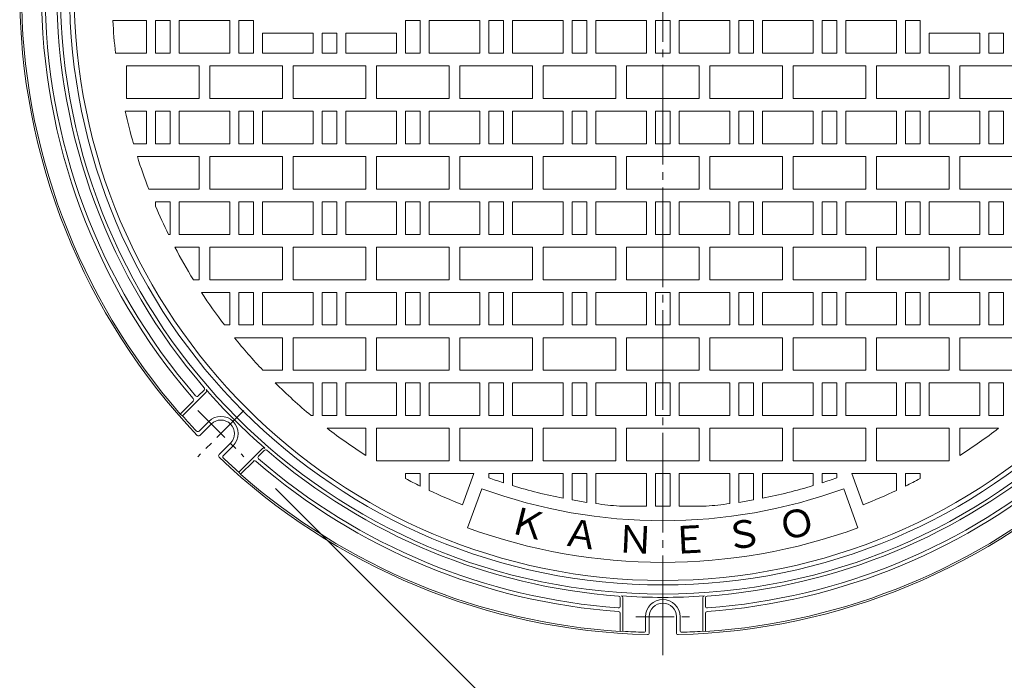
# Model space of a CAD drawing. Units: millimetres. Extents: x -844 to 950, y -677 to 704.
# Drawn here: x -798 to -254, y -66 to 298 of the extents above; entities that cross this region are included whole.
import ezdxf

# ---------------------------------------------------------------- set-up
doc = ezdxf.new("R2010")
doc.units = ezdxf.units.MM
doc.header["$LTSCALE"] = 5
doc.linetypes.add('JWW_CENTER1', pattern=[6.773333, 4.233333, -0.846667, 0.846667, -0.846667])
doc.linetypes.add('JWW_CENTER2', pattern=[13.546667, 11.006667, -0.846667, 0.846667, -0.846667])
for name, color, linetype in [('STEEL-AB', 7, 'Continuous'), ('その他', 7, 'Continuous'), ('仕上', 7, 'Continuous'), ('躯体', 7, 'Continuous'), ('通り芯', 7, 'Continuous')]:
    doc.layers.add(name, color=color, linetype=linetype)
doc.styles.add('ＭＳ ゴシック', font='txt', dxfattribs={"height": 1})

msp = doc.modelspace()

# ---------------------------------------------------------------- linework, layer by layer
at = {"layer": 'その他', "color": 7, "linetype": 'Continuous', "lineweight": 9}
msp.add_line((-398.45, -218.31), (-656.59, 39.83), dxfattribs=at)
at = {"layer": '仕上', "color": 3, "linetype": 'Continuous', "lineweight": 9}
for p, q in [((-727.84, 297.99), (-746.42, 297.99)), ((-727.84, 279.99), (-727.84, 297.99)), ((-714.84, 297.99), (-722.84, 297.99)), ((-722.84, 279.99), (-722.84, 297.99)), ((-714.84, 279.99), (-714.84, 297.99)), ((-709.84, 279.99), (-709.84, 297.99)), ((-681.84, 297.99), (-709.84, 297.99)), ((-681.84, 279.99), (-681.84, 297.99)), ((-668.84, 297.99), (-676.84, 297.99)), ((-676.84, 279.99), (-676.84, 297.99)), ((-668.84, 279.99), (-668.84, 297.99)), ((-576.84, 297.99), (-584.84, 297.99)), ((-584.84, 279.99), (-584.84, 297.99)), ((-576.84, 279.99), (-576.84, 297.99)), ((-571.84, 279.99), (-571.84, 297.99)), ((-543.84, 297.99), (-571.84, 297.99)), ((-543.84, 279.99), (-543.84, 297.99)), ((-530.84, 297.99), (-538.84, 297.99)), ((-538.84, 279.99), (-538.84, 297.99)), ((-530.84, 279.99), (-530.84, 297.99)), ((-525.84, 279.99), (-525.84, 297.99)), ((-497.84, 297.99), (-525.84, 297.99)), ((-497.84, 297.99), (-497.84, 279.99)), ((-492.84, 297.99), (-492.84, 279.99)), ((-484.84, 297.99), (-492.84, 297.99)), ((-484.84, 297.99), (-484.84, 279.99)), ((-479.84, 297.99), (-479.84, 279.99)), ((-451.84, 297.99), (-479.84, 297.99)), ((-451.84, 297.99), (-451.84, 279.99)), ((-446.84, 297.99), (-438.84, 297.99)), ((-446.84, 297.99), (-446.84, 279.99)), ((-438.84, 297.99), (-438.84, 279.99)), ((-433.84, 297.99), (-405.84, 297.99)), ((-433.84, 297.99), (-433.84, 279.99)), ((-405.84, 297.99), (-405.84, 279.99)), ((-400.84, 297.99), (-400.84, 279.99)), ((-400.84, 297.99), (-392.84, 297.99)), ((-392.84, 297.99), (-392.84, 279.99)), ((-387.84, 297.99), (-359.84, 297.99)), ((-387.84, 297.99), (-387.84, 279.99)), ((-359.84, 279.99), (-359.84, 297.99)), ((-354.84, 279.99), (-354.84, 297.99)), ((-354.84, 297.99), (-346.84, 297.99)), ((-346.84, 279.99), (-346.84, 297.99)), ((-341.84, 279.99), (-341.84, 297.99)), ((-341.84, 297.99), (-313.84, 297.99)), ((-313.84, 279.99), (-313.84, 297.99)), ((-308.84, 279.99), (-308.84, 297.99)), ((-308.84, 297.99), (-300.84, 297.99)), ((-300.84, 279.99), (-300.84, 297.99)), ((-635.84, 290.99), (-663.84, 290.99)), ((-663.84, 279.99), (-663.84, 290.99)), ((-635.84, 279.99), (-635.84, 290.99)), ((-622.84, 290.99), (-630.84, 290.99)), ((-630.84, 279.99), (-630.84, 290.99)), ((-622.84, 279.99), (-622.84, 290.99)), ((-617.84, 279.99), (-617.84, 290.99)), ((-589.84, 290.99), (-617.84, 290.99)), ((-589.84, 279.99), (-589.84, 290.99)), ((-295.84, 290.99), (-267.84, 290.99)), ((-295.84, 279.99), (-295.84, 290.99)), ((-267.84, 279.99), (-267.84, 290.99)), ((-262.84, 279.99), (-262.84, 290.99)), ((-262.84, 290.99), (-254.84, 290.99)), ((-254.84, 279.99), (-254.84, 290.99)), ((-727.84, 279.99), (-744.94, 279.99)), ((-714.84, 279.99), (-722.84, 279.99)), ((-681.84, 279.99), (-709.84, 279.99)), ((-668.84, 279.99), (-676.84, 279.99)), ((-635.84, 279.99), (-663.84, 279.99)), ((-622.84, 279.99), (-630.84, 279.99)), ((-589.84, 279.99), (-617.84, 279.99)), ((-576.84, 279.99), (-584.84, 279.99)), ((-543.84, 279.99), (-571.84, 279.99)), ((-530.84, 279.99), (-538.84, 279.99)), ((-497.84, 279.99), (-525.84, 279.99)), ((-484.84, 279.99), (-492.84, 279.99)), ((-451.84, 279.99), (-479.84, 279.99)), ((-446.84, 279.99), (-438.84, 279.99)), ((-433.84, 279.99), (-405.84, 279.99)), ((-400.84, 279.99), (-392.84, 279.99)), ((-387.84, 279.99), (-359.84, 279.99)), ((-354.84, 279.99), (-346.84, 279.99)), ((-341.84, 279.99), (-313.84, 279.99)), ((-308.84, 279.99), (-300.84, 279.99)), ((-295.84, 279.99), (-267.84, 279.99)), ((-262.84, 279.99), (-254.84, 279.99)), ((-738.84, 254.99), (-738.84, 272.99)), ((-698.84, 272.99), (-738.84, 272.99)), ((-698.84, 254.99), (-698.84, 272.99)), ((-692.84, 254.99), (-692.84, 272.99)), ((-652.84, 272.99), (-692.84, 272.99)), ((-652.84, 254.99), (-652.84, 272.99)), ((-646.84, 254.99), (-646.84, 272.99)), ((-606.84, 272.99), (-646.84, 272.99)), ((-606.84, 254.99), (-606.84, 272.99)), ((-600.84, 254.99), (-600.84, 272.99)), ((-560.84, 272.99), (-600.84, 272.99)), ((-560.84, 254.99), (-560.84, 272.99)), ((-554.84, 254.99), (-554.84, 272.99)), ((-514.84, 272.99), (-554.84, 272.99)), ((-514.84, 254.99), (-514.84, 272.99)), ((-508.84, 254.99), (-508.84, 272.99)), ((-468.84, 272.99), (-508.84, 272.99)), ((-468.84, 254.99), (-468.84, 272.99)), ((-462.84, 272.99), (-422.84, 272.99)), ((-462.84, 254.99), (-462.84, 272.99)), ((-422.84, 254.99), (-422.84, 272.99)), ((-416.84, 272.99), (-376.84, 272.99)), ((-416.84, 254.99), (-416.84, 272.99)), ((-376.84, 254.99), (-376.84, 272.99)), ((-370.84, 272.99), (-330.84, 272.99)), ((-370.84, 254.99), (-370.84, 272.99)), ((-330.84, 254.99), (-330.84, 272.99)), ((-324.84, 272.99), (-284.84, 272.99)), ((-324.84, 254.99), (-324.84, 272.99)), ((-284.84, 254.99), (-284.84, 272.99)), ((-278.84, 272.99), (-238.84, 272.99)), ((-278.84, 254.99), (-278.84, 272.99)), ((-698.84, 254.99), (-738.84, 254.99)), ((-652.84, 254.99), (-692.84, 254.99)), ((-606.84, 254.99), (-646.84, 254.99)), ((-560.84, 254.99), (-600.84, 254.99)), ((-514.84, 254.99), (-554.84, 254.99)), ((-468.84, 254.99), (-508.84, 254.99)), ((-462.84, 254.99), (-422.84, 254.99)), ((-416.84, 254.99), (-376.84, 254.99)), ((-370.84, 254.99), (-330.84, 254.99)), ((-324.84, 254.99), (-284.84, 254.99)), ((-278.84, 254.99), (-238.84, 254.99)), ((-727.84, 247.99), (-739.59, 247.99)), ((-727.84, 229.99), (-727.84, 247.99)), ((-714.84, 247.99), (-722.84, 247.99)), ((-722.84, 229.99), (-722.84, 247.99)), ((-714.84, 229.99), (-714.84, 247.99)), ((-709.84, 229.99), (-709.84, 247.99)), ((-681.84, 247.99), (-709.84, 247.99)), ((-681.84, 229.99), (-681.84, 247.99)), ((-668.84, 247.99), (-676.84, 247.99)), ((-676.84, 229.99), (-676.84, 247.99)), ((-668.84, 229.99), (-668.84, 247.99)), ((-663.84, 229.99), (-663.84, 247.99)), ((-635.84, 247.99), (-663.84, 247.99)), ((-635.84, 229.99), (-635.84, 247.99)), ((-622.84, 247.99), (-630.84, 247.99)), ((-630.84, 229.99), (-630.84, 247.99)), ((-622.84, 229.99), (-622.84, 247.99)), ((-617.84, 229.99), (-617.84, 247.99)), ((-589.84, 247.99), (-617.84, 247.99)), ((-589.84, 229.99), (-589.84, 247.99)), ((-576.84, 247.99), (-584.84, 247.99)), ((-584.84, 229.99), (-584.84, 247.99)), ((-576.84, 229.99), (-576.84, 247.99)), ((-571.84, 229.99), (-571.84, 247.99)), ((-543.84, 247.99), (-571.84, 247.99)), ((-543.84, 229.99), (-543.84, 247.99)), ((-530.84, 247.99), (-538.84, 247.99)), ((-538.84, 229.99), (-538.84, 247.99)), ((-530.84, 229.99), (-530.84, 247.99)), ((-525.84, 229.99), (-525.84, 247.99)), ((-497.84, 247.99), (-525.84, 247.99)), ((-497.84, 229.99), (-497.84, 247.99)), ((-484.84, 247.99), (-492.84, 247.99)), ((-492.84, 229.99), (-492.84, 247.99)), ((-484.84, 229.99), (-484.84, 247.99)), ((-479.84, 229.99), (-479.84, 247.99)), ((-451.84, 247.99), (-479.84, 247.99)), ((-451.84, 229.99), (-451.84, 247.99)), ((-446.84, 247.99), (-438.84, 247.99)), ((-446.84, 229.99), (-446.84, 247.99)), ((-438.84, 229.99), (-438.84, 247.99)), ((-433.84, 229.99), (-433.84, 247.99)), ((-433.84, 247.99), (-405.84, 247.99)), ((-405.84, 229.99), (-405.84, 247.99)), ((-400.84, 229.99), (-400.84, 247.99)), ((-400.84, 247.99), (-392.84, 247.99)), ((-392.84, 229.99), (-392.84, 247.99)), ((-387.84, 247.99), (-359.84, 247.99)), ((-387.84, 229.99), (-387.84, 247.99)), ((-359.84, 229.99), (-359.84, 247.99)), ((-354.84, 229.99), (-354.84, 247.99)), ((-354.84, 247.99), (-346.84, 247.99)), ((-346.84, 229.99), (-346.84, 247.99)), ((-341.84, 229.99), (-341.84, 247.99)), ((-341.84, 247.99), (-313.84, 247.99)), ((-313.84, 229.99), (-313.84, 247.99)), ((-308.84, 229.99), (-308.84, 247.99)), ((-308.84, 247.99), (-300.84, 247.99)), ((-300.84, 229.99), (-300.84, 247.99)), ((-295.84, 229.99), (-295.84, 247.99)), ((-295.84, 247.99), (-267.84, 247.99)), ((-267.84, 229.99), (-267.84, 247.99)), ((-262.84, 229.99), (-262.84, 247.99)), ((-262.84, 247.99), (-254.84, 247.99)), ((-254.84, 229.99), (-254.84, 247.99)), ((-727.84, 229.99), (-735.01, 229.99)), ((-714.84, 229.99), (-722.84, 229.99)), ((-681.84, 229.99), (-709.84, 229.99)), ((-668.84, 229.99), (-676.84, 229.99)), ((-635.84, 229.99), (-663.84, 229.99)), ((-622.84, 229.99), (-630.84, 229.99)), ((-589.84, 229.99), (-617.84, 229.99)), ((-576.84, 229.99), (-584.84, 229.99)), ((-543.84, 229.99), (-571.84, 229.99)), ((-530.84, 229.99), (-538.84, 229.99)), ((-497.84, 229.99), (-525.84, 229.99)), ((-484.84, 229.99), (-492.84, 229.99)), ((-451.84, 229.99), (-479.84, 229.99)), ((-446.84, 229.99), (-438.84, 229.99)), ((-433.84, 229.99), (-405.84, 229.99)), ((-400.84, 229.99), (-392.84, 229.99)), ((-387.84, 229.99), (-359.84, 229.99)), ((-354.84, 229.99), (-346.84, 229.99)), ((-341.84, 229.99), (-313.84, 229.99)), ((-308.84, 229.99), (-300.84, 229.99)), ((-295.84, 229.99), (-267.84, 229.99)), ((-262.84, 229.99), (-254.84, 229.99)), ((-698.84, 222.99), (-732.9, 222.99)), ((-698.84, 204.99), (-698.84, 222.99)), ((-692.84, 204.99), (-692.84, 222.99)), ((-652.84, 222.99), (-692.84, 222.99)), ((-652.84, 204.99), (-652.84, 222.99)), ((-646.84, 204.99), (-646.84, 222.99)), ((-606.84, 222.99), (-646.84, 222.99)), ((-606.84, 204.99), (-606.84, 222.99)), ((-600.84, 204.99), (-600.84, 222.99)), ((-560.84, 222.99), (-600.84, 222.99)), ((-560.84, 204.99), (-560.84, 222.99)), ((-554.84, 204.99), (-554.84, 222.99)), ((-514.84, 222.99), (-554.84, 222.99)), ((-514.84, 204.99), (-514.84, 222.99)), ((-508.84, 204.99), (-508.84, 222.99)), ((-468.84, 222.99), (-508.84, 222.99)), ((-468.84, 204.99), (-468.84, 222.99)), ((-462.84, 222.99), (-422.84, 222.99)), ((-462.84, 204.99), (-462.84, 222.99)), ((-422.84, 204.99), (-422.84, 222.99)), ((-416.84, 222.99), (-376.84, 222.99)), ((-416.84, 204.99), (-416.84, 222.99)), ((-376.84, 204.99), (-376.84, 222.99)), ((-370.84, 222.99), (-330.84, 222.99)), ((-370.84, 204.99), (-370.84, 222.99)), ((-330.84, 204.99), (-330.84, 222.99)), ((-324.84, 222.99), (-284.84, 222.99)), ((-324.84, 204.99), (-324.84, 222.99)), ((-284.84, 204.99), (-284.84, 222.99)), ((-278.84, 222.99), (-238.84, 222.99)), ((-278.84, 204.99), (-278.84, 222.99)), ((-698.84, 204.99), (-726.63, 204.99)), ((-652.84, 204.99), (-692.84, 204.99)), ((-606.84, 204.99), (-646.84, 204.99)), ((-560.84, 204.99), (-600.84, 204.99)), ((-514.84, 204.99), (-554.84, 204.99)), ((-468.84, 204.99), (-508.84, 204.99)), ((-462.84, 204.99), (-422.84, 204.99)), ((-416.84, 204.99), (-376.84, 204.99)), ((-370.84, 204.99), (-330.84, 204.99)), ((-324.84, 204.99), (-284.84, 204.99)), ((-278.84, 204.99), (-238.84, 204.99)), ((-714.84, 197.99), (-722.84, 197.99)), ((-722.84, 195.6), (-722.84, 197.99)), ((-714.84, 179.99), (-714.84, 197.99)), ((-709.84, 179.99), (-709.84, 197.99)), ((-681.84, 197.99), (-709.84, 197.99)), ((-681.84, 179.99), (-681.84, 197.99)), ((-668.84, 197.99), (-676.84, 197.99)), ((-676.84, 179.99), (-676.84, 197.99)), ((-668.84, 179.99), (-668.84, 197.99)), ((-663.84, 179.99), (-663.84, 197.99)), ((-635.84, 197.99), (-663.84, 197.99)), ((-635.84, 179.99), (-635.84, 197.99)), ((-622.84, 197.99), (-630.84, 197.99)), ((-630.84, 179.99), (-630.84, 197.99)), ((-622.84, 179.99), (-622.84, 197.99)), ((-617.84, 179.99), (-617.84, 197.99)), ((-589.84, 197.99), (-617.84, 197.99)), ((-589.84, 179.99), (-589.84, 197.99)), ((-576.84, 197.99), (-584.84, 197.99)), ((-584.84, 179.99), (-584.84, 197.99)), ((-576.84, 179.99), (-576.84, 197.99)), ((-571.84, 179.99), (-571.84, 197.99)), ((-543.84, 197.99), (-571.84, 197.99)), ((-543.84, 179.99), (-543.84, 197.99)), ((-530.84, 197.99), (-538.84, 197.99)), ((-538.84, 179.99), (-538.84, 197.99)), ((-530.84, 179.99), (-530.84, 197.99)), ((-525.84, 179.99), (-525.84, 197.99)), ((-497.84, 197.99), (-525.84, 197.99)), ((-497.84, 179.99), (-497.84, 197.99)), ((-484.84, 197.99), (-492.84, 197.99)), ((-492.84, 179.99), (-492.84, 197.99)), ((-484.84, 179.99), (-484.84, 197.99)), ((-479.84, 179.99), (-479.84, 197.99)), ((-451.84, 197.99), (-479.84, 197.99)), ((-451.84, 179.99), (-451.84, 197.99)), ((-446.84, 197.99), (-438.84, 197.99)), ((-446.84, 179.99), (-446.84, 197.99)), ((-438.84, 179.99), (-438.84, 197.99)), ((-433.84, 179.99), (-433.84, 197.99)), ((-433.84, 197.99), (-405.84, 197.99)), ((-405.84, 179.99), (-405.84, 197.99)), ((-400.84, 179.99), (-400.84, 197.99)), ((-400.84, 197.99), (-392.84, 197.99)), ((-392.84, 179.99), (-392.84, 197.99)), ((-387.84, 179.99), (-387.84, 197.99)), ((-387.84, 197.99), (-359.84, 197.99)), ((-359.84, 179.99), (-359.84, 197.99)), ((-354.84, 179.99), (-354.84, 197.99)), ((-354.84, 197.99), (-346.84, 197.99)), ((-346.84, 179.99), (-346.84, 197.99)), ((-341.84, 179.99), (-341.84, 197.99)), ((-341.84, 197.99), (-313.84, 197.99)), ((-313.84, 179.99), (-313.84, 197.99)), ((-308.84, 179.99), (-308.84, 197.99)), ((-308.84, 197.99), (-300.84, 197.99)), ((-300.84, 179.99), (-300.84, 197.99)), ((-295.84, 179.99), (-295.84, 197.99)), ((-295.84, 197.99), (-267.84, 197.99)), ((-267.84, 179.99), (-267.84, 197.99)), ((-262.84, 179.99), (-262.84, 197.99)), ((-262.84, 197.99), (-254.84, 197.99)), ((-254.84, 179.99), (-254.84, 197.99)), ((-714.84, 179.99), (-715.72, 179.99)), ((-681.84, 179.99), (-709.84, 179.99)), ((-668.84, 179.99), (-676.84, 179.99)), ((-635.84, 179.99), (-663.84, 179.99)), ((-622.84, 179.99), (-630.84, 179.99)), ((-589.84, 179.99), (-617.84, 179.99)), ((-576.84, 179.99), (-584.84, 179.99)), ((-543.84, 179.99), (-571.84, 179.99)), ((-530.84, 179.99), (-538.84, 179.99)), ((-497.84, 179.99), (-525.84, 179.99)), ((-484.84, 179.99), (-492.84, 179.99)), ((-451.84, 179.99), (-479.84, 179.99)), ((-446.84, 179.99), (-438.84, 179.99)), ((-433.84, 179.99), (-405.84, 179.99)), ((-400.84, 179.99), (-392.84, 179.99)), ((-387.84, 179.99), (-359.84, 179.99)), ((-354.84, 179.99), (-346.84, 179.99)), ((-341.84, 179.99), (-313.84, 179.99)), ((-308.84, 179.99), (-300.84, 179.99)), ((-295.84, 179.99), (-267.84, 179.99)), ((-262.84, 179.99), (-254.84, 179.99)), ((-698.84, 172.99), (-712.17, 172.99)), ((-698.84, 154.99), (-698.84, 172.99)), ((-692.84, 154.99), (-692.84, 172.99)), ((-652.84, 172.99), (-692.84, 172.99)), ((-652.84, 154.99), (-652.84, 172.99)), ((-646.84, 154.99), (-646.84, 172.99)), ((-606.84, 172.99), (-646.84, 172.99)), ((-606.84, 154.99), (-606.84, 172.99)), ((-600.84, 154.99), (-600.84, 172.99)), ((-560.84, 172.99), (-600.84, 172.99)), ((-560.84, 154.99), (-560.84, 172.99)), ((-554.84, 154.99), (-554.84, 172.99)), ((-514.84, 172.99), (-554.84, 172.99)), ((-514.84, 154.99), (-514.84, 172.99)), ((-508.84, 154.99), (-508.84, 172.99)), ((-468.84, 172.99), (-508.84, 172.99)), ((-468.84, 154.99), (-468.84, 172.99)), ((-462.84, 172.99), (-422.84, 172.99)), ((-462.84, 154.99), (-462.84, 172.99)), ((-422.84, 154.99), (-422.84, 172.99)), ((-416.84, 172.99), (-376.84, 172.99)), ((-416.84, 154.99), (-416.84, 172.99)), ((-376.84, 154.99), (-376.84, 172.99)), ((-370.84, 172.99), (-330.84, 172.99)), ((-370.84, 154.99), (-370.84, 172.99)), ((-330.84, 154.99), (-330.84, 172.99)), ((-324.84, 172.99), (-284.84, 172.99)), ((-324.84, 154.99), (-324.84, 172.99)), ((-284.84, 154.99), (-284.84, 172.99)), ((-278.84, 172.99), (-238.84, 172.99)), ((-278.84, 154.99), (-278.84, 172.99)), ((-698.84, 154.99), (-701.95, 154.99)), ((-652.84, 154.99), (-692.84, 154.99)), ((-606.84, 154.99), (-646.84, 154.99)), ((-560.84, 154.99), (-600.84, 154.99)), ((-514.84, 154.99), (-554.84, 154.99)), ((-468.84, 154.99), (-508.84, 154.99)), ((-462.84, 154.99), (-422.84, 154.99)), ((-416.84, 154.99), (-376.84, 154.99)), ((-370.84, 154.99), (-330.84, 154.99)), ((-324.84, 154.99), (-284.84, 154.99)), ((-278.84, 154.99), (-238.84, 154.99)), ((-681.84, 147.99), (-697.52, 147.99)), ((-681.84, 129.99), (-681.84, 147.99)), ((-668.84, 147.99), (-676.84, 147.99)), ((-676.84, 129.99), (-676.84, 147.99)), ((-668.84, 129.99), (-668.84, 147.99)), ((-663.84, 129.99), (-663.84, 147.99)), ((-635.84, 147.99), (-663.84, 147.99)), ((-635.84, 129.99), (-635.84, 147.99)), ((-622.84, 147.99), (-630.84, 147.99)), ((-630.84, 129.99), (-630.84, 147.99)), ((-622.84, 129.99), (-622.84, 147.99)), ((-617.84, 129.99), (-617.84, 147.99)), ((-589.84, 147.99), (-617.84, 147.99)), ((-589.84, 129.99), (-589.84, 147.99)), ((-576.84, 147.99), (-584.84, 147.99)), ((-584.84, 129.99), (-584.84, 147.99)), ((-576.84, 129.99), (-576.84, 147.99)), ((-571.84, 129.99), (-571.84, 147.99)), ((-543.84, 147.99), (-571.84, 147.99)), ((-543.84, 129.99), (-543.84, 147.99)), ((-530.84, 147.99), (-538.84, 147.99)), ((-538.84, 129.99), (-538.84, 147.99)), ((-530.84, 129.99), (-530.84, 147.99)), ((-525.84, 129.99), (-525.84, 147.99)), ((-497.84, 147.99), (-525.84, 147.99)), ((-497.84, 129.99), (-497.84, 147.99)), ((-484.84, 147.99), (-492.84, 147.99)), ((-492.84, 129.99), (-492.84, 147.99)), ((-484.84, 129.99), (-484.84, 147.99)), ((-479.84, 129.99), (-479.84, 147.99)), ((-451.84, 147.99), (-479.84, 147.99)), ((-451.84, 129.99), (-451.84, 147.99)), ((-446.84, 147.99), (-438.84, 147.99)), ((-446.84, 129.99), (-446.84, 147.99)), ((-438.84, 129.99), (-438.84, 147.99)), ((-433.84, 129.99), (-433.84, 147.99)), ((-433.84, 147.99), (-405.84, 147.99)), ((-405.84, 129.99), (-405.84, 147.99)), ((-400.84, 129.99), (-400.84, 147.99)), ((-400.84, 147.99), (-392.84, 147.99)), ((-392.84, 129.99), (-392.84, 147.99)), ((-387.84, 129.99), (-387.84, 147.99)), ((-387.84, 147.99), (-359.84, 147.99)), ((-359.84, 129.99), (-359.84, 147.99)), ((-354.84, 129.99), (-354.84, 147.99)), ((-354.84, 147.99), (-346.84, 147.99)), ((-346.84, 129.99), (-346.84, 147.99)), ((-341.84, 129.99), (-341.84, 147.99)), ((-341.84, 147.99), (-313.84, 147.99)), ((-313.84, 129.99), (-313.84, 147.99)), ((-308.84, 129.99), (-308.84, 147.99)), ((-308.84, 147.99), (-300.84, 147.99)), ((-300.84, 129.99), (-300.84, 147.99)), ((-295.84, 129.99), (-295.84, 147.99)), ((-295.84, 147.99), (-267.84, 147.99)), ((-267.84, 129.99), (-267.84, 147.99)), ((-262.84, 129.99), (-262.84, 147.99)), ((-262.84, 147.99), (-254.84, 147.99)), ((-254.84, 129.99), (-254.84, 147.99)), ((-681.84, 129.99), (-684.83, 129.99)), ((-668.84, 129.99), (-676.84, 129.99)), ((-635.84, 129.99), (-663.84, 129.99)), ((-622.84, 129.99), (-630.84, 129.99)), ((-589.84, 129.99), (-617.84, 129.99)), ((-576.84, 129.99), (-584.84, 129.99)), ((-543.84, 129.99), (-571.84, 129.99)), ((-530.84, 129.99), (-538.84, 129.99)), ((-497.84, 129.99), (-525.84, 129.99)), ((-484.84, 129.99), (-492.84, 129.99)), ((-451.84, 129.99), (-479.84, 129.99)), ((-446.84, 129.99), (-438.84, 129.99)), ((-433.84, 129.99), (-405.84, 129.99)), ((-400.84, 129.99), (-392.84, 129.99)), ((-387.84, 129.99), (-359.84, 129.99)), ((-354.84, 129.99), (-346.84, 129.99)), ((-341.84, 129.99), (-313.84, 129.99)), ((-308.84, 129.99), (-300.84, 129.99)), ((-295.84, 129.99), (-267.84, 129.99)), ((-262.84, 129.99), (-254.84, 129.99)), ((-652.84, 122.99), (-679.35, 122.99)), ((-652.84, 104.99), (-652.84, 122.99)), ((-646.84, 104.99), (-646.84, 122.99)), ((-606.84, 122.99), (-646.84, 122.99)), ((-606.84, 104.99), (-606.84, 122.99)), ((-600.84, 104.99), (-600.84, 122.99)), ((-560.84, 122.99), (-600.84, 122.99)), ((-560.84, 104.99), (-560.84, 122.99)), ((-554.84, 104.99), (-554.84, 122.99)), ((-514.84, 122.99), (-554.84, 122.99)), ((-514.84, 104.99), (-514.84, 122.99)), ((-508.84, 104.99), (-508.84, 122.99)), ((-468.84, 122.99), (-508.84, 122.99)), ((-468.84, 104.99), (-468.84, 122.99)), ((-462.84, 122.99), (-422.84, 122.99)), ((-462.84, 104.99), (-462.84, 122.99)), ((-422.84, 104.99), (-422.84, 122.99)), ((-416.84, 122.99), (-376.84, 122.99)), ((-416.84, 104.99), (-416.84, 122.99)), ((-376.84, 104.99), (-376.84, 122.99)), ((-370.84, 122.99), (-330.84, 122.99)), ((-370.84, 104.99), (-370.84, 122.99)), ((-330.84, 104.99), (-330.84, 122.99)), ((-324.84, 122.99), (-284.84, 122.99)), ((-324.84, 104.99), (-324.84, 122.99)), ((-284.84, 104.99), (-284.84, 122.99)), ((-278.84, 122.99), (-238.84, 122.99)), ((-278.84, 104.99), (-278.84, 122.99)), ((-652.84, 104.99), (-663.6, 104.99)), ((-606.84, 104.99), (-646.84, 104.99)), ((-560.84, 104.99), (-600.84, 104.99)), ((-514.84, 104.99), (-554.84, 104.99)), ((-468.84, 104.99), (-508.84, 104.99)), ((-462.84, 104.99), (-422.84, 104.99)), ((-416.84, 104.99), (-376.84, 104.99)), ((-370.84, 104.99), (-330.84, 104.99)), ((-324.84, 104.99), (-284.84, 104.99)), ((-278.84, 104.99), (-238.84, 104.99)), ((-635.84, 97.99), (-656.76, 97.99)), ((-635.84, 79.99), (-635.84, 97.99)), ((-622.84, 97.99), (-630.84, 97.99)), ((-630.84, 79.99), (-630.84, 97.99)), ((-622.84, 79.99), (-622.84, 97.99)), ((-617.84, 79.99), (-617.84, 97.99)), ((-589.84, 97.99), (-617.84, 97.99)), ((-589.84, 79.99), (-589.84, 97.99)), ((-576.84, 97.99), (-584.84, 97.99)), ((-584.84, 79.99), (-584.84, 97.99)), ((-576.84, 79.99), (-576.84, 97.99)), ((-571.84, 79.99), (-571.84, 97.99)), ((-543.84, 97.99), (-571.84, 97.99)), ((-543.84, 79.99), (-543.84, 97.99)), ((-530.84, 97.99), (-538.84, 97.99)), ((-538.84, 79.99), (-538.84, 97.99)), ((-530.84, 79.99), (-530.84, 97.99)), ((-525.84, 79.99), (-525.84, 97.99)), ((-497.84, 97.99), (-525.84, 97.99)), ((-497.84, 79.99), (-497.84, 97.99)), ((-484.84, 97.99), (-492.84, 97.99)), ((-492.84, 79.99), (-492.84, 97.99)), ((-484.84, 79.99), (-484.84, 97.99)), ((-479.84, 79.99), (-479.84, 97.99)), ((-451.84, 97.99), (-479.84, 97.99)), ((-451.84, 79.99), (-451.84, 97.99)), ((-446.84, 97.99), (-438.84, 97.99)), ((-446.84, 79.99), (-446.84, 97.99)), ((-438.84, 79.99), (-438.84, 97.99)), ((-433.84, 79.99), (-433.84, 97.99)), ((-433.84, 97.99), (-405.84, 97.99)), ((-405.84, 79.99), (-405.84, 97.99)), ((-400.84, 79.99), (-400.84, 97.99)), ((-400.84, 97.99), (-392.84, 97.99)), ((-392.84, 79.99), (-392.84, 97.99)), ((-387.84, 79.99), (-387.84, 97.99)), ((-387.84, 97.99), (-359.84, 97.99)), ((-359.84, 79.99), (-359.84, 97.99)), ((-354.84, 79.99), (-354.84, 97.99)), ((-354.84, 97.99), (-346.84, 97.99)), ((-346.84, 79.99), (-346.84, 97.99)), ((-341.84, 79.99), (-341.84, 97.99)), ((-341.84, 97.99), (-313.84, 97.99)), ((-313.84, 79.99), (-313.84, 97.99)), ((-308.84, 79.99), (-308.84, 97.99)), ((-308.84, 97.99), (-300.84, 97.99)), ((-300.84, 79.99), (-300.84, 97.99)), ((-295.84, 79.99), (-295.84, 97.99)), ((-295.84, 97.99), (-267.84, 97.99)), ((-267.84, 79.99), (-267.84, 97.99)), ((-262.84, 79.99), (-262.84, 97.99)), ((-262.84, 97.99), (-254.84, 97.99)), ((-254.84, 79.99), (-254.84, 97.99)), ((-635.84, 79.99), (-636.9, 79.99)), ((-622.84, 79.99), (-630.84, 79.99)), ((-589.84, 79.99), (-617.84, 79.99)), ((-576.84, 79.99), (-584.84, 79.99)), ((-543.84, 79.99), (-571.84, 79.99)), ((-530.84, 79.99), (-538.84, 79.99)), ((-497.84, 79.99), (-525.84, 79.99)), ((-484.84, 79.99), (-492.84, 79.99)), ((-451.84, 79.99), (-479.84, 79.99)), ((-446.84, 79.99), (-438.84, 79.99)), ((-433.84, 79.99), (-405.84, 79.99)), ((-400.84, 79.99), (-392.84, 79.99)), ((-387.84, 79.99), (-359.84, 79.99)), ((-354.84, 79.99), (-346.84, 79.99)), ((-341.84, 79.99), (-313.84, 79.99)), ((-308.84, 79.99), (-300.84, 79.99)), ((-295.84, 79.99), (-267.84, 79.99)), ((-262.84, 79.99), (-254.84, 79.99)), ((-606.84, 72.99), (-628.14, 72.99)), ((-606.84, 58.02), (-606.84, 72.99)), ((-600.84, 54.99), (-600.84, 72.99)), ((-560.84, 72.99), (-600.84, 72.99)), ((-560.84, 54.99), (-560.84, 72.99)), ((-554.84, 54.99), (-554.84, 72.99)), ((-514.84, 72.99), (-554.84, 72.99)), ((-514.84, 54.99), (-514.84, 72.99)), ((-508.84, 54.99), (-508.84, 72.99)), ((-468.84, 72.99), (-508.84, 72.99)), ((-468.84, 54.99), (-468.84, 72.99)), ((-462.84, 72.99), (-422.84, 72.99)), ((-462.84, 54.99), (-462.84, 72.99)), ((-422.84, 54.99), (-422.84, 72.99)), ((-416.84, 72.99), (-376.84, 72.99)), ((-416.84, 54.99), (-416.84, 72.99)), ((-376.84, 54.99), (-376.84, 72.99)), ((-370.84, 72.99), (-330.84, 72.99)), ((-370.84, 54.99), (-370.84, 72.99)), ((-330.84, 54.99), (-330.84, 72.99)), ((-324.84, 72.99), (-284.84, 72.99)), ((-324.84, 54.99), (-324.84, 72.99)), ((-284.84, 54.99), (-284.84, 72.99)), ((-278.84, 72.99), (-257.55, 72.99)), ((-278.84, 58.02), (-278.84, 72.99)), ((-560.84, 54.99), (-600.84, 54.99)), ((-514.84, 54.99), (-554.84, 54.99)), ((-468.84, 54.99), (-508.84, 54.99)), ((-462.84, 54.99), (-422.84, 54.99)), ((-416.84, 54.99), (-376.84, 54.99)), ((-370.84, 54.99), (-330.84, 54.99)), ((-324.84, 54.99), (-284.84, 54.99)), ((-576.84, 47.99), (-584.84, 47.99)), ((-584.84, 45.19), (-584.84, 47.99)), ((-576.84, 41.11), (-576.84, 47.99)), ((-571.84, 38.72), (-571.84, 47.99)), ((-547.11, 47.99), (-571.84, 47.99)), ((-547.11, 47.99), (-553.37, 30.79)), ((-530.84, 47.99), (-538.84, 47.99)), ((-538.84, 45.64), (-538.84, 47.99)), ((-530.84, 42.91), (-530.84, 47.99)), ((-497.84, 47.99), (-525.84, 47.99)), ((-525.84, 41.34), (-525.84, 47.99)), ((-497.84, 34.35), (-497.84, 47.99)), ((-484.84, 47.99), (-492.84, 47.99)), ((-492.84, 33.41), (-492.84, 47.99)), ((-484.84, 32.1), (-484.84, 47.99)), ((-451.84, 47.99), (-479.84, 47.99)), ((-479.84, 31.4), (-479.84, 47.99)), ((-451.84, 29.99), (-451.84, 47.99)), ((-446.84, 47.99), (-438.84, 47.99)), ((-446.84, 29.99), (-446.84, 47.99)), ((-438.84, 29.99), (-438.84, 47.99)), ((-433.84, 29.99), (-433.84, 47.99)), ((-433.84, 47.99), (-405.84, 47.99)), ((-405.84, 31.4), (-405.84, 47.99)), ((-400.84, 47.99), (-392.84, 47.99)), ((-400.84, 32.1), (-400.84, 47.99)), ((-392.84, 33.41), (-392.84, 47.99)), ((-387.84, 47.99), (-359.84, 47.99)), ((-387.84, 34.35), (-387.84, 47.99)), ((-359.84, 41.34), (-359.84, 47.99)), ((-354.84, 47.99), (-346.84, 47.99)), ((-354.84, 42.91), (-354.84, 47.99)), ((-346.84, 45.64), (-346.84, 47.99)), ((-338.58, 47.99), (-313.84, 47.99)), ((-338.58, 47.99), (-332.32, 30.79)), ((-313.84, 38.72), (-313.84, 47.99)), ((-308.84, 47.99), (-300.84, 47.99)), ((-308.84, 41.11), (-308.84, 47.99)), ((-300.84, 45.19), (-300.84, 47.99)), ((-542.71, 39.6), (-550.58, 17.98)), ((-342.97, 39.6), (-335.11, 17.98)), ((-451.84, 29.99), (-466.7, 29.99)), ((-446.84, 29.99), (-438.84, 29.99)), ((-433.84, 29.99), (-418.99, 29.99))]:
    msp.add_line(p, q, dxfattribs=at)
msp.add_circle((-442.84, 313.99), 325, dxfattribs=at)
for radius, start, end in [(304, 183.017, 186.4215), (304, 192.5391, 196.0405), (304, 197.4181, 201.0114), (304, 202.9195, 206.1543), (304, 207.6336, 211.5355), (304, 213.0966, 217.2478), (304, 218.9241, 223.4326), (304, 225.2778, 230.3303), (304, 232.4445, 237.3522), (304, 302.6478, 307.5555), (304, 242.1534, 243.8457), (285, 250.3154, 252.0148), (285, 287.9852, 289.6846), (304, 296.1543, 297.8466), (304, 244.891, 248.6806), (292, 250, 290), (285, 253.0685, 258.8731), (285, 281.1269, 286.9315), (304, 291.3194, 295.109), (285, 259.8958, 261.5255), (285, 278.4745, 280.1042), (285, 262.5405, 265.199), (285, 274.801, 277.4595), (315, 250, 290)]:
    msp.add_arc((-442.84, 313.99), radius, start, end, dxfattribs=at)
at = {"layer": '躯体', "color": 2, "linetype": 'Continuous', "lineweight": 9}
for p, q in [((-694.96, 92.98), (-708.03, 79.91)), ((-696.06, 94), (-699.25, 90.81)), ((-702.09, 87.98), (-709.22, 80.84)), ((-709.22, 80.84), (-708.03, 79.91)), ((-693.51, 76.75), (-698.86, 71.41)), ((-692.1, 75.34), (-698.39, 69.05)), ((-681.49, 64.73), (-687.78, 58.44)), ((-680.08, 63.32), (-685.42, 57.97)), ((-663.85, 61.87), (-676.92, 48.8)), ((-662.83, 60.77), (-666.02, 57.58)), ((-668.85, 54.74), (-675.99, 47.61)), ((-675.99, 47.61), (-676.92, 48.8)), ((-466.34, -20.62), (-466.34, -25.13)), ((-464.84, -20.56), (-464.84, -39.04)), ((-420.84, -20.56), (-420.84, -39.04)), ((-419.34, -20.62), (-419.34, -25.13)), ((-466.34, -29.14), (-466.34, -39.23)), ((-452.34, -31.01), (-452.34, -38.57)), ((-450.34, -31.01), (-450.34, -39.91)), ((-435.34, -31.01), (-435.34, -39.91)), ((-433.34, -31.01), (-433.34, -38.57)), ((-419.34, -29.14), (-419.34, -39.23)), ((-466.34, -39.23), (-464.84, -39.04)), ((-419.34, -39.23), (-420.84, -39.04))]:
    msp.add_line(p, q, dxfattribs=at)
at = {"layer": '躯体', "color": 2, "linetype": 'JWW_CENTER1', "lineweight": 9}
for p, q in [((-699.53, 82.78), (-674.06, 57.3)), ((-674.06, 82.78), (-699.53, 57.3)), ((-457.81, -31.01), (-427.88, -31.01))]:
    msp.add_line(p, q, dxfattribs=at)
at = {"layer": '躯体', "color": 2, "linetype": 'Continuous', "lineweight": 9}
for centre, radius, start, end in [((-442.84, 313.99), 355, 180, 223.6241), ((-442.84, 313.99), 354, 180, 221.1937), ((-442.84, 313.99), 343, 180, 220.9159), ((-442.84, 313.99), 341, 180, 220.8678), ((-442.84, 313.99), 334.5, 180, 220.8122), ((-442.84, 313.99), 332.5, 180, 0), ((-442.84, 313.99), 327.5, 180, 0), ((-696.77, 94.71), 1, 315, 40.811), ((-695.67, 93.69), 1, 315, 41.0692), ((-442.84, 313.99), 334.34, 221.0672, 228.9328), ((-702.79, 88.69), 1, 315.0015, 40.9135), ((-699.96, 91.52), 1, 220.8669, 315), ((-442.84, 313.99), 353.71, 221.4341, 223.2941), ((-686.79, 70.04), 9.5, 315.0003, 134.9998), ((-686.79, 70.04), 7.5, 315.0002, 134.9998), ((-699.56, 72.12), 1, 223.2909, 315), ((-699.1, 69.75), 1, 223.6254, 315), ((-663.14, 61.16), 1, 48.9308, 135), ((-662.12, 60.06), 1, 49.189, 135), ((-442.84, 313.99), 334.5, 229.1878, 265.8122), ((-442.84, 313.99), 334.5, 274.1878, 310.8122), ((-687.08, 57.73), 1, 135, 226.3746), ((-442.84, 313.99), 355, 226.3759, 268.6241), ((-684.71, 57.27), 1, 135.0015, 226.7074), ((-442.84, 313.99), 353.71, 226.7059, 228.5659), ((-668.15, 54.04), 1, 49.0865, 134.9985), ((-442.84, 313.99), 343, 229.0841, 265.9159), ((-665.31, 56.87), 1, 135, 229.1331), ((-442.84, 313.99), 341, 229.1323, 265.8678), ((-442.84, 313.99), 355, 271.3759, 313.6241), ((-442.84, 313.99), 343, 274.0841, 310.9159), ((-442.84, 313.99), 341, 274.1323, 310.8677), ((-442.84, 313.99), 354, 228.8063, 266.1937), ((-442.84, 313.99), 354, 273.8064, 311.1937), ((-467.34, -20.62), 1, 0, 85.811), ((-465.84, -20.56), 1, 360, 86.0692), ((-442.84, 313.99), 334.34, 266.0672, 273.9328), ((-442.84, -31.01), 9.5, 0.0003, 179.9998), ((-419.84, -20.56), 1, 93.9308, 180), ((-418.34, -20.62), 1, 94.189, 180), ((-467.34, -25.13), 1, 265.8669, 0), ((-442.84, -31.01), 7.5, 0.0002, 179.9998), ((-418.34, -25.13), 1, 180, 274.1331), ((-467.34, -29.14), 1, 0.0015, 85.9135), ((-418.34, -29.14), 1, 94.0865, 179.9985), ((-442.84, 313.99), 353.71, 266.4341, 268.2941), ((-453.34, -38.57), 1, 268.2909, 0), ((-451.34, -39.91), 1, 268.6254, 0), ((-434.34, -39.91), 1, 180, 271.3746), ((-432.34, -38.57), 1, 180.0015, 271.7074), ((-442.84, 313.99), 353.71, 271.7059, 273.5659)]:
    msp.add_arc(centre, radius, start, end, dxfattribs=at)
at = {"layer": '通り芯', "color": 2, "linetype": 'JWW_CENTER2', "lineweight": 9}
msp.add_line((-442.84, -52.31), (-442.84, 680.28), dxfattribs=at)

# ---------------------------------------------------------------- texts
at = {"layer": 'STEEL-AB', "color": 7, "linetype": 'Continuous', "lineweight": 9, "style": 'ＭＳ ゴシック'}
for s, rotation, p in [('Ｋ', 345.8334, (-529.04, 15.7)), ('Ｏ', 14.1666, (-377.14, 10.53)), ('Ａ', 351.4999, (-499.16, 8.65)), ('Ｓ', 8.5001, (-407.43, 5.53)), ('Ｎ', 357.1668, (-468.74, 4.58)), ('Ｅ', 2.8332, (-438.06, 3.54))]:
    msp.add_text(s, height=15.24, rotation=rotation, dxfattribs=at).set_placement(p)

doc.saveas('drawing.dxf')
